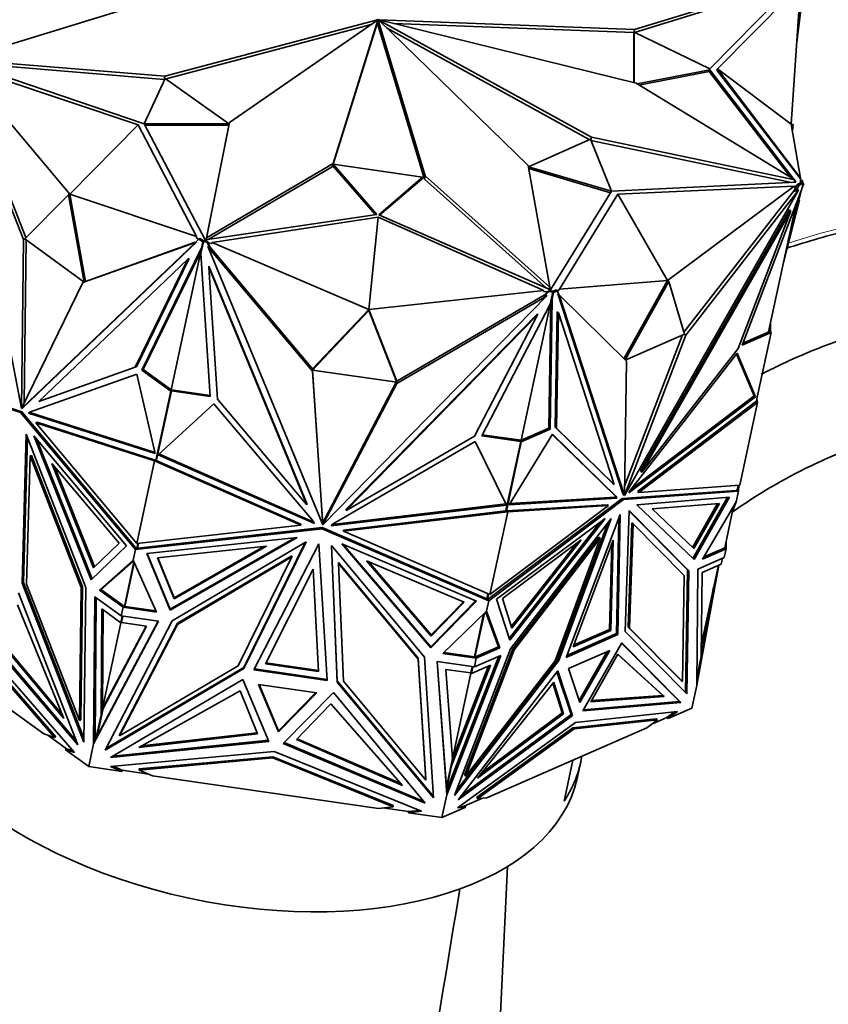
# Model space of a CAD drawing. Units: millimetres. Extents: x 0 to 1478, y 0 to 1758.
# Drawn here: x 1151 to 1193, y 1193 to 1243 of the extents above; entities that cross this region are included whole.
import ezdxf
from ezdxf import colors
from ezdxf.entities.mleader import LeaderData, LeaderLine
from ezdxf.math import Vec2, Vec3

# ---------------------------------------------------------------- set-up
doc = ezdxf.new("R2010")
doc.units = ezdxf.units.MM
doc.layers.add('DV4_Défaut', color=7, linetype='Continuous')
doc.layers.add('Défaut', color=7, linetype='Continuous')

# ---------------------------------------------------------------- blocks, each defined once
blk = doc.blocks.new('_DOT')
at = {"color": 0}
blk.add_line((0, 0), (-1, 0), dxfattribs=at)
at = {"color": 0, "const_width": 0.333}
blk.add_lwpolyline([(-0.1665, 0, 1), (0.1665, 0, 1)], format="xyb", close=True, dxfattribs=at)
blk = doc.blocks.new('SE3')
at = {"layer": 'DV4_Défaut', "color": 7, "linetype": 'Continuous', "lineweight": 35}
for p, q in [((1190.885, 1244.674), (1182.742, 1242.165)), ((1186.557, 1240.166), (1190.942, 1244.615)), ((1190.837, 1244.509), (1182.734, 1242.012)), ((1186.946, 1240.167), (1191.172, 1244.426)), ((1190.704, 1237.343), (1191.172, 1244.426)), ((1190.981, 1241.532), (1191.338, 1244.35)), ((1148.538, 1240.639), (1156.682, 1243.148)), ((1169.671, 1242.646), (1158.879, 1239.782)), ((1169.683, 1242.637), (1162.154, 1237.439)), ((1167.419, 1235.353), (1169.703, 1242.63)), ((1169.666, 1242.653), (1169.671, 1242.679)), ((1169.667, 1242.626), (1169.671, 1242.646)), ((1169.668, 1242.468), (1169.703, 1242.63)), ((1169.671, 1242.629), (1169.683, 1242.684)), ((1169.685, 1242.522), (1169.72, 1242.684)), ((1169.686, 1242.466), (1169.721, 1242.627)), ((1169.691, 1242.633), (1169.703, 1242.686)), ((1172.1, 1234.723), (1169.721, 1242.627)), ((1169.729, 1242.627), (1169.74, 1242.676)), ((1169.74, 1242.629), (1177.334, 1235.246)), ((1169.743, 1242.626), (1169.752, 1242.667)), ((1169.749, 1242.62), (1169.752, 1242.634)), ((1169.752, 1242.634), (1180.545, 1236.69)), ((1169.757, 1242.638), (1169.76, 1242.655)), ((1182.742, 1242.165), (1169.76, 1242.655)), ((1182.821, 1239.428), (1169.76, 1242.645)), ((1169.354, 1242.409), (1158.939, 1239.646)), ((1167.423, 1235.315), (1169.668, 1242.468)), ((1172.065, 1234.561), (1169.686, 1242.466)), ((1170.14, 1242.24), (1180.437, 1236.569)), ((1182.707, 1242.004), (1170.491, 1242.465)), ((1182.707, 1242.004), (1182.742, 1242.165)), ((1182.724, 1242.017), (1182.707, 1241.936)), ((1182.723, 1242.009), (1182.707, 1242.004)), ((1182.707, 1239.456), (1182.707, 1241.936)), ((1182.724, 1239.451), (1182.724, 1242.017)), ((1182.724, 1242.017), (1186.557, 1240.166)), ((1158.879, 1239.782), (1148.538, 1240.639)), ((1151.686, 1231.498), (1148.271, 1240.181)), ((1148.271, 1240.181), (1151.583, 1222.91)), ((1148.447, 1240.536), (1157.816, 1237.376)), ((1151.814, 1231.586), (1148.464, 1240.106)), ((1157.525, 1237.319), (1148.564, 1240.301)), ((1154.055, 1233.795), (1148.564, 1240.301)), ((1158.844, 1239.621), (1148.66, 1240.464)), ((1186.557, 1240.114), (1182.868, 1239.399)), ((1186.557, 1240.114), (1186.539, 1240.034)), ((1190.814, 1234.565), (1186.557, 1240.114)), ((1186.928, 1240.087), (1186.946, 1240.167)), ((1186.928, 1240.087), (1191.163, 1234.567)), ((1190.704, 1237.343), (1186.946, 1240.167)), ((1186.946, 1240.167), (1191.172, 1234.609)), ((1157.816, 1237.376), (1158.897, 1239.676)), ((1158.844, 1239.621), (1158.879, 1239.782)), ((1158.874, 1239.629), (1158.844, 1239.621)), ((1158.897, 1239.676), (1162.102, 1237.383)), ((1186.539, 1240.034), (1182.965, 1239.34)), ((1190.665, 1234.656), (1186.539, 1240.034)), ((1190.885, 1234.522), (1182.821, 1239.428)), ((1154.055, 1233.795), (1157.525, 1237.319)), ((1157.525, 1237.319), (1160.482, 1231.638)), ((1162.102, 1237.383), (1157.821, 1237.373)), ((1157.821, 1237.373), (1160.923, 1231.468)), ((1162.084, 1237.303), (1157.863, 1237.292)), ((1162.12, 1237.277), (1160.972, 1231.475)), ((1162.154, 1237.439), (1160.996, 1231.584)), ((1162.102, 1237.383), (1162.084, 1237.303)), ((1162.12, 1237.277), (1162.154, 1237.439)), ((1190.704, 1237.343), (1191.172, 1234.609)), ((1190.803, 1237.329), (1190.704, 1237.343)), ((1190.803, 1237.329), (1190.757, 1237.036)), ((1177.351, 1235.181), (1180.493, 1236.594)), ((1180.493, 1236.594), (1181.572, 1233.945)), ((1180.513, 1236.544), (1180.545, 1236.69)), ((1180.545, 1236.69), (1190.885, 1234.522)), ((1180.52, 1236.527), (1190.722, 1234.388)), ((1160.996, 1231.584), (1167.419, 1235.353)), ((1161.078, 1231.49), (1167.384, 1235.191)), ((1167.384, 1235.191), (1167.419, 1235.353)), ((1167.384, 1235.191), (1167.423, 1235.315)), ((1167.423, 1235.315), (1167.405, 1235.234)), ((1169.572, 1232.75), (1167.405, 1235.234)), ((1169.65, 1232.761), (1167.423, 1235.315)), ((1167.423, 1235.315), (1171.966, 1234.659)), ((1177.334, 1235.246), (1178.427, 1229.066)), ((1177.351, 1235.181), (1177.348, 1235.167)), ((1181.568, 1233.943), (1177.351, 1235.181)), ((1181.523, 1233.87), (1177.361, 1235.092)), ((1171.966, 1234.659), (1169.739, 1232.748)), ((1171.948, 1234.578), (1169.789, 1232.726)), ((1171.966, 1234.659), (1171.948, 1234.578)), ((1172.065, 1234.561), (1172.1, 1234.723)), ((1178.259, 1229.024), (1172.065, 1234.561)), ((1178.427, 1229.066), (1172.1, 1234.723)), ((1191.172, 1234.609), (1191.163, 1234.567)), ((1191.163, 1234.567), (1191.163, 1234.452)), ((1181.572, 1233.945), (1190.942, 1234.398)), ((1181.898, 1233.799), (1190.843, 1234.194)), ((1184.416, 1229.41), (1190.843, 1234.194)), ((1190.974, 1234.213), (1190.834, 1234.151)), ((1190.834, 1234.151), (1190.843, 1234.194)), ((1190.844, 1233.986), (1190.974, 1234.213)), ((1190.857, 1234.394), (1190.885, 1234.522)), ((1190.866, 1234.395), (1190.859, 1234.403)), ((1190.942, 1234.398), (1190.877, 1234.484)), ((1190.914, 1233.935), (1191.099, 1234.259)), ((1190.974, 1234.213), (1191.029, 1234.31)), ((1191.029, 1234.31), (1191.18, 1234.376)), ((1191.099, 1234.259), (1191.029, 1234.31)), ((1191.099, 1234.259), (1191.306, 1234.35)), ((1191.18, 1234.501), (1191.163, 1234.452)), ((1191.163, 1234.452), (1191.163, 1234.369)), ((1191.18, 1234.376), (1191.18, 1234.501)), ((1191.279, 1234.487), (1191.18, 1234.501)), ((1191.238, 1234.402), (1191.18, 1234.376)), ((1191.18, 1234.376), (1191.236, 1234.401)), ((1191.18, 1234.376), (1191.18, 1234.376)), ((1191.306, 1234.35), (1191.236, 1234.401)), ((1191.279, 1234.372), (1191.238, 1234.402)), ((1191.238, 1234.4), (1191.238, 1234.402)), ((1191.306, 1234.35), (1191.24, 1234.042)), ((1191.338, 1234.333), (1191.247, 1234.077)), ((1191.279, 1234.372), (1191.279, 1234.487)), ((1191.279, 1234.372), (1191.279, 1234.37)), ((1191.303, 1234.338), (1191.338, 1234.333)), ((1153.985, 1233.765), (1151.756, 1231.528)), ((1153.985, 1233.765), (1154.055, 1233.795)), ((1154.778, 1229.331), (1153.985, 1233.765)), ((1154.055, 1233.795), (1160.482, 1231.638)), ((1154.848, 1229.362), (1154.055, 1233.795)), ((1178.465, 1228.934), (1181.568, 1233.943)), ((1181.898, 1233.799), (1178.925, 1228.974)), ((1184.416, 1229.41), (1181.898, 1233.799)), ((1191.072, 1233.999), (1182.227, 1218.484)), ((1185.249, 1226.787), (1190.844, 1233.986)), ((1185.349, 1226.635), (1191.072, 1233.999)), ((1191.219, 1234.007), (1188.207, 1226.129)), ((1190.547, 1231.436), (1191.149, 1233.766)), ((1190.914, 1233.935), (1190.844, 1233.986)), ((1190.914, 1233.935), (1191.003, 1234.05)), ((1191.003, 1234.05), (1191.072, 1233.999)), ((1191.095, 1233.681), (1191.149, 1233.766)), ((1191.176, 1233.892), (1191.149, 1233.766)), ((1191.227, 1234.02), (1191.166, 1233.846)), ((1191.24, 1234.042), (1191.219, 1234.007)), ((1190.948, 1233.297), (1189.549, 1226.798)), ((1190.308, 1230.323), (1191.126, 1233.496)), ((1191.081, 1233.502), (1191.126, 1233.496)), ((1160.923, 1231.468), (1169.65, 1232.761)), ((1169.712, 1232.619), (1161.276, 1231.332)), ((1169.235, 1227.94), (1169.712, 1232.619)), ((1169.712, 1232.619), (1178.131, 1228.897)), ((1169.739, 1232.748), (1178.465, 1228.934)), ((1190.617, 1232.992), (1183.048, 1219.714)), ((1190.687, 1232.941), (1183.117, 1219.664)), ((1188.012, 1225.948), (1190.687, 1232.941)), ((1190.617, 1232.992), (1190.687, 1232.941)), ((1160.472, 1231.596), (1160.482, 1231.638)), ((1160.591, 1231.51), (1160.472, 1231.596)), ((1160.973, 1231.475), (1160.996, 1231.584)), ((1151.583, 1222.91), (1151.686, 1231.498)), ((1160.432, 1231.341), (1151.587, 1222.906)), ((1160.502, 1231.372), (1151.657, 1222.937)), ((1151.757, 1231.529), (1151.686, 1231.498)), ((1151.724, 1223.187), (1151.824, 1231.479)), ((1151.756, 1231.528), (1154.778, 1229.331)), ((1154.709, 1229.3), (1160.432, 1231.341)), ((1154.848, 1229.361), (1160.423, 1231.349)), ((1160.413, 1231.34), (1160.598, 1231.516)), ((1160.413, 1231.34), (1160.502, 1231.372)), ((1160.502, 1231.372), (1160.432, 1231.341)), ((1160.598, 1231.516), (1160.668, 1231.547)), ((1160.598, 1231.516), (1160.805, 1231.366)), ((1160.668, 1231.547), (1160.819, 1231.437)), ((1160.836, 1231.377), (1160.705, 1230.772)), ((1160.719, 1231.039), (1160.768, 1231.06)), ((1160.739, 1231.058), (1160.719, 1231.039)), ((1160.805, 1231.366), (1160.739, 1231.058)), ((1160.739, 1231.058), (1160.77, 1231.071)), ((1160.805, 1231.366), (1160.875, 1231.396)), ((1160.819, 1231.437), (1161.033, 1231.406)), ((1160.877, 1231.395), (1160.819, 1231.437)), ((1160.819, 1231.437), (1160.819, 1231.437)), ((1160.819, 1231.437), (1160.875, 1231.396)), ((1160.836, 1231.377), (1160.877, 1231.395)), ((1160.836, 1231.377), (1161.033, 1231.349)), ((1160.875, 1231.396), (1160.874, 1231.394)), ((1161.033, 1231.406), (1161.07, 1231.318)), ((1161.033, 1231.349), (1161.033, 1231.406)), ((1161.033, 1231.349), (1161.155, 1231.054)), ((1161.267, 1231.289), (1161.07, 1231.318)), ((1161.07, 1231.318), (1161.155, 1231.111)), ((1161.072, 1231.152), (1161.072, 1231.095)), ((1161.155, 1231.054), (1161.072, 1231.152)), ((1166.38, 1224.799), (1161.072, 1231.095)), ((1161.072, 1231.095), (1166.902, 1217)), ((1166.38, 1224.914), (1161.155, 1231.111)), ((1161.155, 1231.054), (1161.155, 1231.111)), ((1161.276, 1231.332), (1161.267, 1231.289)), ((1169.235, 1227.94), (1161.276, 1231.332)), ((1160.719, 1231.039), (1157.706, 1224.855)), ((1160.701, 1230.89), (1157.776, 1224.885)), ((1160.701, 1230.89), (1159.188, 1223.859)), ((1160.755, 1231), (1160.701, 1230.891)), ((1160.701, 1230.891), (1160.708, 1230.781)), ((1160.701, 1230.891), (1160.701, 1230.89)), ((1161.185, 1223.513), (1160.705, 1230.772)), ((1160.047, 1230.487), (1152.477, 1223.269)), ((1157.372, 1224.998), (1160.047, 1230.487)), ((1157.442, 1225.028), (1160.116, 1230.518)), ((1160.116, 1230.518), (1160.047, 1230.487)), ((1161.108, 1230.135), (1161.108, 1230.078)), ((1161.108, 1230.135), (1166.097, 1218.073)), ((1161.55, 1223.387), (1161.108, 1230.078)), ((1161.108, 1230.078), (1166.097, 1218.016)), ((1151.587, 1222.906), (1154.709, 1229.3)), ((1154.848, 1229.361), (1154.709, 1229.3)), ((1154.778, 1229.331), (1154.848, 1229.362)), ((1178.405, 1228.96), (1178.427, 1229.066)), ((1184.416, 1229.41), (1178.925, 1228.974)), ((1184.416, 1229.41), (1182.2, 1225.435)), ((1184.486, 1229.359), (1182.263, 1225.373)), ((1184.486, 1229.359), (1184.416, 1229.41)), ((1185.279, 1226.686), (1184.486, 1229.359)), ((1178.271, 1228.61), (1166.908, 1216.999)), ((1169.235, 1227.94), (1178.131, 1228.897)), ((1170.655, 1224.296), (1178.152, 1228.656)), ((1170.655, 1224.181), (1178.271, 1228.61)), ((1178.121, 1228.855), (1178.131, 1228.897)), ((1178.319, 1228.826), (1178.121, 1228.855)), ((1178.152, 1228.599), (1178.39, 1228.842)), ((1178.152, 1228.656), (1178.319, 1228.826)), ((1178.152, 1228.599), (1178.271, 1228.668)), ((1178.152, 1228.599), (1178.152, 1228.656)), ((1178.271, 1228.668), (1178.271, 1228.61)), ((1178.319, 1228.826), (1178.39, 1228.899)), ((1178.39, 1228.899), (1178.604, 1228.868)), ((1178.39, 1228.842), (1178.39, 1228.899)), ((1178.39, 1228.842), (1178.587, 1228.813)), ((1178.457, 1228.208), (1178.587, 1228.813)), ((1178.604, 1228.868), (1178.547, 1228.843)), ((1178.547, 1228.843), (1178.587, 1228.813)), ((1178.548, 1228.842), (1178.549, 1228.844)), ((1178.549, 1228.844), (1178.604, 1228.868)), ((1178.618, 1228.793), (1178.549, 1228.844)), ((1178.552, 1228.485), (1178.618, 1228.793)), ((1178.604, 1228.868), (1178.756, 1228.934)), ((1178.604, 1228.868), (1178.604, 1228.868)), ((1178.618, 1228.793), (1178.825, 1228.884)), ((1178.825, 1228.884), (1178.756, 1228.934)), ((1178.916, 1228.932), (1178.818, 1228.889)), ((1178.825, 1228.884), (1178.889, 1228.688)), ((1178.841, 1228.723), (1178.911, 1228.672)), ((1178.841, 1228.723), (1182.153, 1218.532)), ((1182.326, 1225.311), (1178.911, 1228.672)), ((1178.911, 1228.672), (1182.223, 1218.481)), ((1178.925, 1228.974), (1178.916, 1228.932)), ((1178.457, 1228.208), (1174.976, 1221.521)), ((1176.973, 1221.29), (1178.487, 1228.322)), ((1178.385, 1221.909), (1178.487, 1228.348)), ((1178.455, 1221.858), (1178.559, 1228.462)), ((1178.477, 1228.3), (1178.487, 1228.322)), ((1178.559, 1228.462), (1178.518, 1228.492)), ((1178.552, 1228.485), (1178.522, 1228.507)), ((1178.559, 1228.462), (1178.552, 1228.485)), ((1169.235, 1227.94), (1166.38, 1224.914)), ((1169.235, 1227.883), (1166.38, 1224.857)), ((1177.813, 1227.722), (1168.089, 1217.785)), ((1177.813, 1227.665), (1168.089, 1217.728)), ((1170.655, 1224.297), (1169.235, 1227.94)), ((1169.235, 1227.883), (1169.235, 1227.94)), ((1170.655, 1224.239), (1169.235, 1227.883)), ((1174.604, 1221.501), (1177.813, 1227.665)), ((1177.813, 1227.722), (1177.813, 1227.665)), ((1178.712, 1221.956), (1178.805, 1227.818)), ((1178.782, 1221.905), (1178.874, 1227.768)), ((1178.805, 1227.818), (1178.874, 1227.768)), ((1178.874, 1227.768), (1181.708, 1219.047)), ((1189.648, 1226.794), (1189.648, 1227.256)), ((1182.227, 1218.484), (1185.349, 1226.635)), ((1182.23, 1218.955), (1185.173, 1226.64)), ((1182.269, 1225.368), (1185.279, 1226.686)), ((1185.279, 1226.686), (1185.349, 1226.635)), ((1188.207, 1226.129), (1189.675, 1226.772)), ((1188.244, 1226.227), (1189.605, 1226.823)), ((1189.675, 1226.772), (1188.915, 1223.244)), ((1189.607, 1226.824), (1189.549, 1226.798)), ((1189.675, 1226.772), (1189.605, 1226.823)), ((1189.607, 1226.822), (1189.607, 1226.824)), ((1189.648, 1226.794), (1189.607, 1226.824)), ((1189.648, 1226.794), (1189.647, 1226.792)), ((1187.952, 1225.713), (1182.502, 1218.715)), ((1183.117, 1219.664), (1188.012, 1225.948)), ((1188.822, 1223.548), (1187.921, 1225.673)), ((1188.892, 1223.497), (1187.952, 1225.713)), ((1182.223, 1218.481), (1182.326, 1225.311)), ((1144.688, 1224.959), (1151.542, 1222.707)), ((1144.833, 1224.965), (1151.611, 1222.738)), ((1157.452, 1224.65), (1152.001, 1222.725)), ((1152.477, 1223.269), (1157.372, 1224.998)), ((1157.442, 1225.028), (1157.372, 1224.998)), ((1158.391, 1220.613), (1157.452, 1224.65)), ((1157.706, 1224.855), (1157.776, 1224.885)), ((1157.706, 1224.855), (1159.174, 1223.788)), ((1157.776, 1224.885), (1159.244, 1223.818)), ((1166.38, 1224.914), (1166.38, 1224.799)), ((1166.38, 1224.903), (1166.38, 1224.914)), ((1166.38, 1224.857), (1166.38, 1224.914)), ((1166.38, 1224.857), (1170.655, 1224.239)), ((1166.902, 1217), (1166.38, 1224.799)), ((1166.893, 1217.236), (1166.384, 1224.856)), ((1166.908, 1216.999), (1170.655, 1224.181)), ((1166.967, 1217.226), (1170.628, 1224.243)), ((1170.655, 1224.239), (1170.655, 1224.297)), ((1170.655, 1224.295), (1170.655, 1224.296)), ((1170.655, 1224.296), (1170.655, 1224.181)), ((1159.174, 1223.788), (1158.415, 1220.26)), ((1159.205, 1223.799), (1158.449, 1220.29)), ((1159.174, 1223.788), (1159.244, 1223.818)), ((1159.188, 1223.859), (1161.181, 1223.571)), ((1159.245, 1223.817), (1159.188, 1223.859)), ((1159.205, 1223.799), (1159.245, 1223.817)), ((1159.205, 1223.799), (1161.185, 1223.513)), ((1159.244, 1223.818), (1159.243, 1223.816)), ((1151.653, 1223.042), (1151.654, 1223.075)), ((1151.674, 1223.084), (1151.654, 1223.075)), ((1151.654, 1223.075), (1151.658, 1223.052)), ((1158.534, 1220.558), (1161.37, 1223.139)), ((1161.37, 1223.139), (1166.433, 1217.159)), ((1166.097, 1218.016), (1161.55, 1223.387)), ((1182.445, 1218.614), (1188.892, 1223.497)), ((1182.59, 1218.828), (1188.822, 1223.548)), ((1182.887, 1218.693), (1188.89, 1223.24)), ((1182.956, 1218.643), (1188.991, 1223.213)), ((1188.086, 1219.011), (1188.991, 1223.213)), ((1188.892, 1223.497), (1188.822, 1223.548)), ((1188.89, 1223.24), (1188.915, 1223.244)), ((1188.89, 1223.24), (1188.99, 1223.213)), ((1188.89, 1223.24), (1188.89, 1223.24)), ((1188.991, 1223.213), (1188.953, 1223.417)), ((1188.99, 1223.213), (1188.991, 1223.213)), ((1188.991, 1223.213), (1188.991, 1223.213)), ((1151.611, 1222.738), (1151.542, 1222.707)), ((1151.542, 1222.707), (1157.379, 1215.734)), ((1151.591, 1222.914), (1151.583, 1222.91)), ((1151.657, 1222.937), (1151.587, 1222.906)), ((1151.611, 1222.738), (1157.385, 1215.841)), ((1152.001, 1222.725), (1151.944, 1222.67)), ((1151.944, 1222.67), (1152.013, 1222.701)), ((1151.944, 1222.67), (1158.391, 1220.613)), ((1152.061, 1222.746), (1152.013, 1222.701)), ((1152.013, 1222.701), (1158.378, 1220.67)), ((1152.386, 1222.203), (1152.316, 1222.172)), ((1157.446, 1216.044), (1152.316, 1222.172)), ((1152.316, 1222.172), (1158.351, 1220.246)), ((1152.386, 1222.203), (1158.389, 1220.287)), ((1151.834, 1221.608), (1151.621, 1214.038)), ((1154.865, 1213.805), (1151.834, 1221.608)), ((1175.004, 1221.575), (1176.973, 1221.29)), ((1176.376, 1218.015), (1178.564, 1221.601)), ((1176.917, 1221.266), (1178.385, 1221.909)), ((1176.987, 1221.215), (1178.455, 1221.858)), ((1178.455, 1221.858), (1178.385, 1221.909)), ((1178.558, 1221.59), (1181.754, 1218.468)), ((1178.564, 1221.601), (1181.823, 1218.418)), ((1178.712, 1221.956), (1178.782, 1221.905)), ((1181.639, 1219.097), (1178.712, 1221.956)), ((1181.708, 1219.047), (1178.782, 1221.905)), ((1151.898, 1221.443), (1151.691, 1214.069)), ((1156.93, 1215.936), (1152.21, 1221.512)), ((1152.21, 1221.512), (1155.128, 1214.201)), ((1152.365, 1221.329), (1155.187, 1214.258)), ((1174.646, 1221.222), (1167.392, 1217.021)), ((1168.089, 1217.728), (1174.604, 1221.501)), ((1176.233, 1218.001), (1174.646, 1221.222)), ((1174.976, 1221.521), (1176.956, 1221.235)), ((1176.201, 1217.725), (1176.956, 1221.235)), ((1176.228, 1217.687), (1176.987, 1221.215)), ((1176.973, 1221.29), (1176.915, 1221.265)), ((1176.915, 1221.265), (1176.956, 1221.235)), ((1176.987, 1221.215), (1176.917, 1221.266)), ((1176.917, 1221.264), (1176.917, 1221.266)), ((1166.47, 1217.068), (1158.534, 1220.558)), ((1166.441, 1217.138), (1158.576, 1220.597)), ((1151.85, 1213.973), (1152.033, 1220.495)), ((1152.103, 1220.525), (1152.033, 1220.495)), ((1152.033, 1220.495), (1154.627, 1213.818)), ((1154.696, 1213.848), (1152.103, 1220.525)), ((1155.246, 1214.813), (1153.13, 1220.114)), ((1153.13, 1220.114), (1156.552, 1216.071)), ((1157.446, 1216.044), (1158.351, 1220.246)), ((1158.389, 1220.287), (1158.351, 1220.247)), ((1158.351, 1220.247), (1158.351, 1220.246)), ((1158.351, 1220.246), (1158.351, 1220.246)), ((1158.351, 1220.246), (1165.779, 1216.98)), ((1158.389, 1220.287), (1158.389, 1220.287)), ((1158.389, 1220.287), (1158.389, 1220.287)), ((1158.389, 1220.287), (1158.389, 1220.287)), ((1158.389, 1220.287), (1158.415, 1220.26)), ((1158.44, 1220.264), (1158.415, 1220.26)), ((1158.445, 1220.289), (1158.44, 1220.264)), ((1158.44, 1220.264), (1165.779, 1217.037)), ((1158.45, 1220.291), (1158.445, 1220.289)), ((1158.449, 1220.29), (1158.445, 1220.289)), ((1155.305, 1214.87), (1153.285, 1219.931)), ((1183.048, 1219.714), (1183.117, 1219.664)), ((1181.639, 1219.097), (1181.708, 1219.047)), ((1182.112, 1218.332), (1187.886, 1218.746)), ((1182.182, 1218.282), (1188.019, 1218.7)), ((1182.502, 1218.715), (1182.445, 1218.614)), ((1182.887, 1218.693), (1182.956, 1218.643)), ((1188.086, 1219.011), (1182.956, 1218.643)), ((1187.886, 1218.746), (1188.019, 1218.7)), ((1187.888, 1218.746), (1187.886, 1218.746)), ((1187.888, 1218.746), (1187.948, 1218.751)), ((1187.888, 1218.746), (1187.925, 1218.734)), ((1187.888, 1218.746), (1187.888, 1218.746)), ((1187.904, 1218.163), (1188.019, 1218.7)), ((1188.019, 1218.7), (1187.923, 1218.749)), ((1187.923, 1218.749), (1187.925, 1218.734)), ((1187.925, 1218.733), (1187.925, 1218.734)), ((1188.003, 1219.005), (1187.948, 1218.751)), ((1187.948, 1218.752), (1188.019, 1218.7)), ((1187.952, 1218.77), (1188.019, 1218.7)), ((1188.019, 1218.7), (1188.04, 1219.007)), ((1188.019, 1218.7), (1188.019, 1218.7)), ((1188.086, 1219.011), (1188.086, 1219.011)), ((1166.097, 1218.073), (1166.097, 1218.016)), ((1167.382, 1217.01), (1176.207, 1218.056)), ((1175.328, 1213.141), (1182.182, 1218.282)), ((1175.333, 1213.248), (1182.112, 1218.332)), ((1181.845, 1218.352), (1176.376, 1218.015)), ((1181.775, 1218.402), (1176.411, 1218.072)), ((1181.754, 1218.468), (1181.775, 1218.402)), ((1181.823, 1218.418), (1181.754, 1218.468)), ((1181.845, 1218.352), (1181.775, 1218.402)), ((1181.823, 1218.418), (1181.845, 1218.352)), ((1182.112, 1218.332), (1182.182, 1218.282)), ((1182.153, 1218.532), (1182.223, 1218.481)), ((1182.223, 1218.487), (1182.227, 1218.484)), ((1187.57, 1218.406), (1182.85, 1218.019)), ((1183.631, 1217.807), (1187.053, 1218.087)), ((1186.95, 1218.079), (1185.683, 1215.847)), ((1187.467, 1218.397), (1185.704, 1215.293)), ((1187.053, 1218.087), (1185.746, 1215.786)), ((1185.768, 1215.232), (1187.57, 1218.406)), ((1186.193, 1215.253), (1187.904, 1218.163)), ((1187.705, 1217.621), (1187.904, 1218.163)), ((1187.904, 1218.163), (1187.904, 1218.163)), ((1187.904, 1218.162), (1187.904, 1218.163)), ((1167.318, 1216.945), (1176.233, 1218.001)), ((1167.955, 1216.723), (1176.199, 1217.699)), ((1167.955, 1216.666), (1176.299, 1217.654)), ((1168.089, 1217.785), (1168.089, 1217.728)), ((1181.418, 1217.969), (1175.395, 1213.452)), ((1175.395, 1213.452), (1176.299, 1217.654)), ((1176.199, 1217.699), (1176.205, 1217.724)), ((1176.228, 1217.687), (1176.199, 1217.699)), ((1176.205, 1217.724), (1176.201, 1217.727)), ((1176.205, 1217.724), (1176.201, 1217.725)), ((1176.22, 1218.025), (1176.218, 1218.023)), ((1176.218, 1218.023), (1176.224, 1218.021)), ((1176.219, 1218.023), (1176.22, 1218.025)), ((1176.22, 1218.025), (1176.22, 1218.028)), ((1176.228, 1217.687), (1176.256, 1217.706)), ((1176.256, 1217.706), (1181.348, 1218.019)), ((1176.299, 1217.654), (1176.256, 1217.706)), ((1176.299, 1217.654), (1181.418, 1217.969)), ((1176.299, 1217.654), (1176.299, 1217.654)), ((1176.299, 1217.654), (1176.299, 1217.654)), ((1181.348, 1218.019), (1181.418, 1217.969)), ((1182.474, 1217.715), (1182.261, 1211.572)), ((1182.473, 1217.696), (1185.435, 1214.708)), ((1185.505, 1214.657), (1182.474, 1217.715)), ((1182.85, 1218.019), (1185.768, 1215.232)), ((1185.746, 1215.786), (1183.631, 1217.807)), ((1187.774, 1217.942), (1187.319, 1215.826)), ((1166.433, 1217.159), (1166.47, 1217.068)), ((1166.893, 1217.236), (1166.918, 1217.176)), ((1166.893, 1217.236), (1166.893, 1217.179)), ((1166.902, 1217.057), (1166.893, 1217.179)), ((1166.893, 1217.179), (1166.918, 1217.119)), ((1166.902, 1217.057), (1166.902, 1217)), ((1166.908, 1217.056), (1166.967, 1217.168)), ((1166.908, 1217.056), (1166.908, 1216.999)), ((1166.918, 1217.176), (1166.967, 1217.226)), ((1166.918, 1217.119), (1166.918, 1217.176)), ((1166.918, 1217.119), (1166.967, 1217.168)), ((1166.967, 1217.226), (1166.967, 1217.168)), ((1175.731, 1213.22), (1181.249, 1217.318)), ((1180.988, 1217.124), (1176.367, 1211.227)), ((1181.249, 1217.318), (1176.399, 1211.128)), ((1176.444, 1210.688), (1181.559, 1217.314)), ((1181.39, 1217.095), (1178.827, 1210.149)), ((1181.559, 1217.314), (1178.897, 1210.099)), ((1179.263, 1210.263), (1182.017, 1217.517)), ((1181.943, 1217.321), (1181.827, 1211.467)), ((1182.017, 1217.517), (1181.897, 1211.416)), ((1182.604, 1217.094), (1182.42, 1211.802)), ((1182.604, 1217.094), (1182.673, 1217.044)), ((1157.379, 1215.734), (1166.862, 1216.798)), ((1165.779, 1216.98), (1157.446, 1216.044)), ((1166.862, 1216.856), (1157.483, 1215.803)), ((1165.779, 1217.037), (1165.779, 1216.98)), ((1166.862, 1216.856), (1166.862, 1216.798)), ((1175.235, 1213.239), (1166.862, 1216.856)), ((1166.862, 1216.798), (1175.328, 1213.141)), ((1167.392, 1217.021), (1167.318, 1216.945)), ((1167.955, 1216.723), (1167.955, 1216.666)), ((1175.395, 1213.452), (1167.955, 1216.666)), ((1182.49, 1211.751), (1182.673, 1217.044)), ((1182.673, 1217.044), (1185.267, 1214.427)), ((1156.552, 1216.071), (1155.246, 1214.813)), ((1157.509, 1216.051), (1157.451, 1215.781)), ((1157.538, 1216.055), (1157.483, 1215.803)), ((1157.959, 1215.539), (1165.598, 1216.349)), ((1165.598, 1216.349), (1159.139, 1212.654)), ((1165.475, 1216.336), (1159.139, 1212.711)), ((1159.247, 1212.115), (1166.05, 1216.125)), ((1166.05, 1216.125), (1162.88, 1209.696)), ((1166.01, 1216.102), (1162.88, 1209.753)), ((1180.028, 1216.229), (1176.027, 1213.258)), ((1176.511, 1211.741), (1180.028, 1216.229)), ((1180.93, 1216.361), (1176.553, 1210.691)), ((1181, 1216.311), (1176.622, 1210.641)), ((1178.706, 1210.094), (1181, 1216.311)), ((1179.627, 1210.798), (1181.658, 1216.221)), ((1180.93, 1216.361), (1181, 1216.311)), ((1181.658, 1216.221), (1181.534, 1211.634)), ((1187.39, 1215.776), (1187.39, 1216.158)), ((1155.128, 1214.201), (1156.93, 1215.936)), ((1157.264, 1215.196), (1157.379, 1215.734)), ((1157.385, 1215.841), (1157.379, 1215.734)), ((1157.483, 1215.803), (1157.379, 1215.734)), ((1157.379, 1215.734), (1157.422, 1215.796)), ((1157.379, 1215.734), (1157.379, 1215.734)), ((1157.382, 1215.793), (1157.386, 1215.809)), ((1157.422, 1215.796), (1157.382, 1215.792)), ((1157.387, 1215.838), (1157.385, 1215.841)), ((1157.387, 1215.838), (1157.386, 1215.809)), ((1157.422, 1215.796), (1157.386, 1215.809)), ((1157.387, 1215.838), (1157.441, 1215.774)), ((1157.387, 1215.838), (1157.387, 1215.838)), ((1157.446, 1216.044), (1157.446, 1216.044)), ((1164.032, 1215.91), (1158.493, 1215.323)), ((1159.348, 1213.231), (1164.032, 1215.91)), ((1159.348, 1213.288), (1163.909, 1215.896)), ((1163.398, 1209.625), (1166.697, 1216.034)), ((1166.697, 1216.034), (1167.122, 1209.087)), ((1172.062, 1210.264), (1167.344, 1215.938)), ((1167.344, 1215.938), (1167.638, 1209.009)), ((1167.346, 1215.935), (1167.638, 1209.066)), ((1174.702, 1213.121), (1167.861, 1216.022)), ((1167.861, 1216.022), (1172.389, 1210.74)), ((1167.939, 1215.989), (1172.389, 1210.797)), ((1176.48, 1211.84), (1179.767, 1216.035)), ((1181.581, 1216.016), (1181.465, 1211.684)), ((1187.39, 1215.776), (1186.193, 1215.253)), ((1186.257, 1215.362), (1187.251, 1215.796)), ((1187.253, 1215.797), (1187.251, 1215.796)), ((1187.39, 1215.776), (1187.251, 1215.796)), ((1187.253, 1215.798), (1187.291, 1215.814)), ((1187.253, 1215.798), (1187.291, 1215.792)), ((1187.253, 1215.798), (1187.253, 1215.797)), ((1187.291, 1215.792), (1187.253, 1215.797)), ((1187.291, 1215.792), (1187.291, 1215.792)), ((1187.301, 1215.818), (1187.291, 1215.814)), ((1187.291, 1215.792), (1187.291, 1215.814)), ((1187.295, 1215.333), (1187.39, 1215.776)), ((1187.301, 1215.818), (1187.319, 1215.826)), ((1187.319, 1215.828), (1187.368, 1215.792)), ((1187.368, 1215.792), (1187.319, 1215.828)), ((1187.39, 1215.776), (1187.39, 1215.776)), ((1155.553, 1213.682), (1157.264, 1215.196)), ((1155.622, 1213.712), (1157.274, 1215.174)), ((1157.305, 1215.104), (1156.818, 1212.842)), ((1156.848, 1212.853), (1157.324, 1215.062)), ((1157.233, 1215.138), (1157.264, 1215.196)), ((1157.246, 1215.158), (1157.237, 1215.142)), ((1157.272, 1215.177), (1157.246, 1215.158)), ((1157.247, 1215.165), (1157.246, 1215.158)), ((1157.264, 1215.196), (1157.264, 1215.196)), ((1158.444, 1212.566), (1157.264, 1215.196)), ((1157.264, 1215.196), (1157.264, 1215.196)), ((1159.139, 1212.654), (1157.959, 1215.539)), ((1159.139, 1212.711), (1157.981, 1215.541)), ((1158.493, 1215.323), (1159.348, 1213.231)), ((1158.515, 1215.325), (1159.348, 1213.288)), ((1165.333, 1215.422), (1159.512, 1211.991)), ((1165.333, 1215.365), (1159.512, 1211.934)), ((1162.602, 1209.826), (1165.333, 1215.365)), ((1165.333, 1215.422), (1165.333, 1215.365)), ((1167.7, 1215.081), (1167.7, 1215.023)), ((1171.737, 1210.225), (1167.7, 1215.081)), ((1172.409, 1211.344), (1169.126, 1215.174)), ((1169.126, 1215.174), (1174.086, 1213.07)), ((1172.409, 1211.402), (1169.203, 1215.141)), ((1187.295, 1215.333), (1185.951, 1214.745)), ((1187.142, 1215.005), (1187.204, 1215.294)), ((1187.295, 1215.333), (1187.295, 1215.333)), ((1163.981, 1209.935), (1166.407, 1214.744)), ((1166.407, 1214.744), (1166.679, 1209.545)), ((1167.953, 1209.053), (1167.7, 1215.023)), ((1167.7, 1215.023), (1171.737, 1210.168)), ((1185.435, 1214.708), (1185.331, 1208.475)), ((1185.4, 1208.405), (1185.505, 1214.657)), ((1185.435, 1214.708), (1185.505, 1214.657)), ((1187.021, 1214.952), (1185.897, 1208.842)), ((1185.951, 1214.745), (1185.897, 1208.841)), ((1186.132, 1210.314), (1186.171, 1214.58)), ((1186.138, 1210.951), (1186.997, 1214.941)), ((1186.171, 1214.58), (1187.142, 1215.005)), ((1151.691, 1214.069), (1151.621, 1214.038)), ((1151.691, 1214.069), (1154.763, 1206.16)), ((1185.267, 1214.427), (1185.176, 1209.04)), ((1151.621, 1214.038), (1154.76, 1205.957)), ((1154.536, 1207.056), (1151.85, 1213.973)), ((1154.627, 1213.818), (1154.536, 1207.056)), ((1154.606, 1207.087), (1154.696, 1213.848)), ((1154.696, 1213.848), (1154.627, 1213.818)), ((1154.76, 1205.957), (1154.865, 1213.805)), ((1155.623, 1213.712), (1155.553, 1213.682)), ((1156.75, 1212.81), (1155.553, 1213.682)), ((1155.622, 1213.712), (1156.75, 1212.891)), ((1186.176, 1210.664), (1186.759, 1213.835)), ((1154.446, 1205.812), (1151.447, 1213.533)), ((1155.311, 1213.344), (1155.257, 1205.875)), ((1156.655, 1212.367), (1155.311, 1213.344)), ((1155.38, 1213.294), (1155.328, 1206.032)), ((1159.348, 1213.231), (1159.348, 1213.288)), ((1172.389, 1210.797), (1174.662, 1213.137)), ((1172.389, 1210.74), (1174.702, 1213.121)), ((1174.046, 1213.087), (1172.409, 1211.402)), ((1174.086, 1213.07), (1172.409, 1211.344)), ((1175.212, 1212.604), (1175.328, 1213.141)), ((1175.235, 1213.239), (1175.29, 1213.497)), ((1175.328, 1213.142), (1175.235, 1213.239)), ((1175.264, 1213.209), (1175.323, 1213.483)), ((1175.271, 1213.201), (1175.289, 1213.215)), ((1175.289, 1213.215), (1175.331, 1213.246)), ((1175.329, 1213.217), (1175.289, 1213.215)), ((1175.325, 1213.2), (1175.289, 1213.215)), ((1175.289, 1213.215), (1175.328, 1213.142)), ((1175.289, 1213.215), (1175.289, 1213.215)), ((1175.289, 1213.215), (1175.289, 1213.215)), ((1175.329, 1213.217), (1175.325, 1213.2)), ((1175.328, 1213.141), (1175.333, 1213.248)), ((1175.328, 1213.211), (1175.328, 1213.141)), ((1175.328, 1213.141), (1175.328, 1213.141)), ((1175.329, 1213.217), (1175.331, 1213.246)), ((1175.333, 1213.248), (1175.331, 1213.246)), ((1175.333, 1213.248), (1175.333, 1213.248)), ((1175.395, 1213.452), (1175.395, 1213.452)), ((1176.399, 1211.128), (1175.731, 1213.22)), ((1176.027, 1213.258), (1176.511, 1211.741)), ((1153.74, 1207.159), (1151.382, 1212.938)), ((1155.631, 1207.33), (1155.67, 1212.726)), ((1155.67, 1212.726), (1156.641, 1212.021)), ((1155.739, 1212.676), (1155.703, 1207.671)), ((1156.655, 1212.367), (1156.75, 1212.81)), ((1156.75, 1212.81), (1156.75, 1212.891)), ((1156.753, 1212.889), (1156.75, 1212.891)), ((1156.75, 1212.81), (1156.75, 1212.81)), ((1156.75, 1212.81), (1158.444, 1212.566)), ((1156.753, 1212.867), (1156.753, 1212.889)), ((1156.753, 1212.889), (1156.753, 1212.867)), ((1156.753, 1212.889), (1156.791, 1212.861)), ((1156.753, 1212.889), (1156.753, 1212.889)), ((1156.753, 1212.867), (1156.791, 1212.861)), ((1156.753, 1212.867), (1156.753, 1212.867)), ((1156.753, 1212.867), (1156.791, 1212.861)), ((1156.772, 1212.82), (1156.848, 1212.853)), ((1156.8, 1212.855), (1156.791, 1212.861)), ((1156.8, 1212.855), (1156.818, 1212.842)), ((1156.818, 1212.842), (1156.849, 1212.855)), ((1156.848, 1212.853), (1158.416, 1212.628)), ((1159.139, 1212.711), (1159.139, 1212.654)), ((1173.005, 1210.463), (1175.212, 1212.604)), ((1175.181, 1212.55), (1175.174, 1212.567)), ((1175.181, 1212.55), (1175.189, 1212.566)), ((1175.182, 1212.546), (1175.181, 1212.55)), ((1175.212, 1212.604), (1175.182, 1212.546)), ((1175.827, 1210.794), (1175.182, 1212.546)), ((1175.182, 1212.546), (1175.182, 1212.546)), ((1175.189, 1212.566), (1175.183, 1212.575)), ((1175.193, 1212.585), (1175.189, 1212.566)), ((1175.212, 1212.604), (1175.212, 1212.604)), ((1175.896, 1210.743), (1175.212, 1212.604)), ((1144.601, 1212.276), (1152.721, 1206.374)), ((1158.555, 1212.093), (1155.257, 1205.875)), ((1158.527, 1212.097), (1155.428, 1206.255)), ((1155.835, 1205.543), (1159.247, 1212.115)), ((1156.641, 1212.021), (1156.714, 1212.359)), ((1156.655, 1212.367), (1156.655, 1212.367)), ((1156.655, 1212.367), (1158.555, 1212.093)), ((1156.741, 1212.355), (1156.672, 1212.032)), ((1175.068, 1212.464), (1174.6, 1210.289)), ((1175.113, 1212.507), (1174.631, 1210.269)), ((1149.465, 1211.661), (1154.446, 1205.812)), ((1154.366, 1206.018), (1149.535, 1211.692)), ((1150.022, 1211.6), (1153.74, 1207.159)), ((1150.092, 1211.631), (1153.649, 1207.381)), ((1155.703, 1207.671), (1156.64, 1212.022)), ((1155.703, 1207.671), (1157.921, 1211.852)), ((1155.733, 1207.669), (1157.949, 1211.847)), ((1159.512, 1211.991), (1156.572, 1206.328)), ((1159.512, 1211.934), (1156.572, 1206.271)), ((1156.641, 1212.021), (1156.672, 1212.034)), ((1157.949, 1211.847), (1156.672, 1212.032)), ((1159.512, 1211.991), (1159.512, 1211.934)), ((1181.534, 1211.634), (1179.627, 1210.798)), ((1181.465, 1211.684), (1179.663, 1210.895)), ((1181.534, 1211.634), (1181.465, 1211.684)), ((1182.261, 1211.572), (1185.4, 1208.405)), ((1182.42, 1211.802), (1182.49, 1211.751)), ((1182.42, 1211.802), (1185.107, 1209.091)), ((1185.176, 1209.04), (1182.49, 1211.751)), ((1149.034, 1211.059), (1153.267, 1206.197)), ((1149.104, 1211.382), (1154.283, 1205.432)), ((1153.336, 1206.228), (1149.104, 1211.09)), ((1172.409, 1211.344), (1172.409, 1211.402)), ((1181.897, 1211.416), (1179.263, 1210.263)), ((1181.827, 1211.467), (1179.3, 1210.36)), ((1181.827, 1211.467), (1181.897, 1211.416)), ((1172.389, 1210.797), (1172.389, 1210.74)), ((1173.599, 1203.236), (1176.444, 1210.688)), ((1176.553, 1210.691), (1174.101, 1204.271)), ((1176.622, 1210.641), (1174.171, 1204.22)), ((1174.698, 1210.299), (1175.827, 1210.794)), ((1174.698, 1210.217), (1175.896, 1210.743)), ((1175.827, 1210.794), (1175.896, 1210.743)), ((1176.553, 1210.691), (1176.622, 1210.641)), ((1181.48, 1210.618), (1179.387, 1209.701)), ((1179.925, 1208.073), (1181.348, 1210.56)), ((1179.961, 1207.964), (1181.48, 1210.618)), ((1182.087, 1211.001), (1180.105, 1207.539)), ((1182.08, 1210.989), (1185.017, 1208.026)), ((1185.086, 1207.975), (1182.087, 1211.001)), ((1186.176, 1210.664), (1186.134, 1210.468)), ((1186.136, 1210.697), (1186.165, 1210.833)), ((1186.136, 1210.769), (1186.165, 1210.833)), ((1186.176, 1210.664), (1186.165, 1210.833)), ((1171.737, 1210.225), (1171.737, 1210.168)), ((1172.136, 1204.08), (1171.737, 1210.225)), ((1171.737, 1210.168), (1172.136, 1204.023)), ((1172.524, 1203.132), (1172.062, 1210.264)), ((1174.603, 1209.775), (1172.703, 1210.049)), ((1172.703, 1210.049), (1173.206, 1203.283)), ((1172.707, 1210.049), (1173.18, 1203.691)), ((1174.698, 1210.217), (1173.005, 1210.463)), ((1174.6, 1210.289), (1173.057, 1210.513)), ((1175.947, 1210.363), (1173.206, 1203.283)), ((1175.839, 1210.316), (1173.278, 1203.701)), ((1178.897, 1210.099), (1173.599, 1203.236)), ((1178.827, 1210.149), (1173.705, 1203.515)), ((1174.171, 1204.22), (1178.706, 1210.094)), ((1174.6, 1210.291), (1174.631, 1210.269)), ((1174.6, 1210.289), (1174.676, 1210.234)), ((1174.603, 1209.775), (1175.947, 1210.363)), ((1174.603, 1209.775), (1174.698, 1210.217)), ((1174.631, 1210.269), (1174.649, 1210.277)), ((1174.658, 1210.281), (1174.649, 1210.277)), ((1174.658, 1210.281), (1174.696, 1210.297)), ((1174.696, 1210.275), (1174.658, 1210.281)), ((1174.658, 1210.281), (1174.696, 1210.275)), ((1174.698, 1210.299), (1174.696, 1210.297)), ((1174.696, 1210.275), (1174.696, 1210.297)), ((1174.696, 1210.275), (1174.696, 1210.275)), ((1174.698, 1210.299), (1174.698, 1210.217)), ((1174.698, 1210.299), (1174.698, 1210.217)), ((1174.698, 1210.299), (1174.698, 1210.299)), ((1174.698, 1210.217), (1174.698, 1210.217)), ((1178.827, 1210.149), (1178.897, 1210.099)), ((1181.883, 1210.426), (1180.523, 1208.009)), ((1184.171, 1208.326), (1181.878, 1210.418)), ((1184.241, 1208.275), (1181.883, 1210.426)), ((1185.901, 1209.24), (1186.132, 1210.314)), ((1162.88, 1209.696), (1155.835, 1205.543)), ((1162.88, 1209.753), (1155.878, 1205.625)), ((1156.572, 1206.271), (1162.602, 1209.826)), ((1162.88, 1209.753), (1162.88, 1209.696)), ((1167.122, 1209.087), (1163.398, 1209.625)), ((1167.119, 1209.145), (1163.425, 1209.679)), ((1166.679, 1209.545), (1163.981, 1209.935)), ((1166.676, 1209.603), (1164.008, 1209.988)), ((1173.484, 1205.105), (1173.146, 1209.652)), ((1173.146, 1209.652), (1174.423, 1209.468)), ((1173.489, 1205.102), (1173.15, 1209.652)), ((1173.444, 1204.757), (1175.425, 1209.873)), ((1173.477, 1205.072), (1175.317, 1209.826)), ((1173.773, 1203.02), (1178.835, 1209.577)), ((1174.423, 1209.468), (1174.493, 1209.791)), ((1175.425, 1209.873), (1174.454, 1209.448)), ((1174.454, 1209.448), (1174.527, 1209.786)), ((1174.603, 1209.775), (1174.603, 1209.775)), ((1178.835, 1209.577), (1179.584, 1207.311)), ((1179.387, 1209.701), (1179.961, 1207.964)), ((1156.111, 1205.17), (1162.842, 1209.138)), ((1162.842, 1209.138), (1164.156, 1205.995)), ((1167.638, 1209.066), (1167.638, 1209.009)), ((1167.638, 1209.066), (1172.52, 1203.194)), ((1172.136, 1204.023), (1167.953, 1209.053)), ((1174.428, 1209.467), (1173.489, 1205.102)), ((1174.454, 1209.448), (1174.424, 1209.47)), ((1178.798, 1209.529), (1179.515, 1207.361)), ((1185.107, 1209.091), (1185.176, 1209.04)), ((1157.547, 1205.691), (1162.707, 1208.57)), ((1162.707, 1208.57), (1163.585, 1206.369)), ((1166.594, 1208.463), (1163.633, 1208.89)), ((1163.633, 1208.89), (1164.641, 1206.481)), ((1164.641, 1206.538), (1163.659, 1208.887)), ((1167.638, 1209.009), (1172.524, 1203.132)), ((1174.76, 1204.123), (1178.631, 1209.002)), ((1178.592, 1208.953), (1179.056, 1207.447)), ((1178.631, 1209.002), (1179.125, 1207.397)), ((1185.647, 1207.679), (1185.897, 1208.841)), ((1185.897, 1208.842), (1185.897, 1208.843)), ((1185.897, 1208.841), (1185.897, 1208.842)), ((1166.544, 1208.47), (1164.641, 1206.538)), ((1164.641, 1206.481), (1166.594, 1208.463)), ((1167.441, 1208.474), (1164.893, 1205.889)), ((1172.109, 1202.859), (1167.441, 1208.474)), ((1180.523, 1208.009), (1184.241, 1208.275)), ((1180.556, 1208.067), (1184.171, 1208.326)), ((1184.241, 1208.275), (1184.171, 1208.326)), ((1155.733, 1207.669), (1155.428, 1206.255)), ((1155.702, 1207.528), (1155.703, 1207.671)), ((1155.703, 1207.671), (1155.803, 1207.826)), ((1155.703, 1207.671), (1155.703, 1207.671)), ((1155.733, 1207.669), (1155.803, 1207.826)), ((1167.306, 1207.906), (1165.562, 1206.084)), ((1170.953, 1203.754), (1167.306, 1207.906)), ((1180.105, 1207.539), (1185.086, 1207.975)), ((1185.017, 1208.026), (1180.139, 1207.599)), ((1184.443, 1207.152), (1185.647, 1207.679)), ((1185.017, 1208.026), (1185.086, 1207.975)), ((1154.606, 1207.087), (1154.536, 1207.056)), ((1155.374, 1206.135), (1155.631, 1207.33)), ((1155.631, 1207.33), (1155.663, 1207.344)), ((1179.584, 1207.311), (1173.773, 1203.02)), ((1179.515, 1207.361), (1173.957, 1203.257)), ((1179.125, 1207.397), (1174.76, 1204.123)), ((1179.056, 1207.447), (1174.962, 1204.377)), ((1179.125, 1207.397), (1179.056, 1207.447)), ((1179.515, 1207.361), (1179.584, 1207.311)), ((1183.837, 1207.139), (1179.605, 1206.684)), ((1179.674, 1206.634), (1183.907, 1207.088)), ((1179.744, 1206.956), (1184.923, 1207.513)), ((1183.907, 1207.088), (1183.361, 1206.678)), ((1183.619, 1206.872), (1184.374, 1207.202)), ((1183.837, 1207.139), (1183.907, 1207.088)), ((1184.374, 1207.202), (1184.764, 1207.496)), ((1184.374, 1207.202), (1184.443, 1207.152)), ((1184.923, 1207.513), (1184.443, 1207.152)), ((1173.751, 1202.62), (1179.744, 1206.956)), ((1179.605, 1206.684), (1174.708, 1203.141)), ((1174.777, 1203.09), (1179.674, 1206.634)), ((1175.241, 1203.121), (1183.361, 1206.678)), ((1179.605, 1206.684), (1179.674, 1206.634)), ((1183.361, 1206.678), (1183.619, 1206.872)), ((1183.361, 1206.678), (1183.361, 1206.678)), ((1183.361, 1206.678), (1183.361, 1206.678)), ((1153.267, 1206.197), (1152.721, 1206.374)), ((1152.923, 1206.309), (1153.873, 1205.618)), ((1153.336, 1206.228), (1153.267, 1206.197)), ((1155.257, 1205.875), (1155.33, 1206.293)), ((1155.257, 1205.875), (1155.428, 1206.255)), ((1155.328, 1206.066), (1155.257, 1205.875)), ((1155.328, 1206.066), (1155.272, 1205.96)), ((1155.297, 1206.105), (1155.31, 1206.163)), ((1155.33, 1206.279), (1155.31, 1206.163)), ((1155.328, 1206.066), (1155.31, 1206.163)), ((1164.133, 1206.05), (1156.228, 1205.239)), ((1156.572, 1206.328), (1156.572, 1206.271)), ((1163.585, 1206.369), (1157.547, 1205.691)), ((1163.563, 1206.424), (1157.675, 1205.763)), ((1164.641, 1206.538), (1164.641, 1206.481)), ((1165.562, 1206.084), (1170.953, 1203.754)), ((1165.601, 1206.124), (1170.872, 1203.847)), ((1153.873, 1205.618), (1153.803, 1205.588)), ((1154.283, 1205.432), (1153.803, 1205.588)), ((1153.803, 1205.588), (1155.007, 1204.713)), ((1153.873, 1205.618), (1154.219, 1205.506)), ((1155.007, 1204.713), (1155.257, 1205.875)), ((1155.257, 1205.875), (1155.257, 1205.875)), ((1164.156, 1205.995), (1156.111, 1205.17)), ((1164.893, 1205.889), (1172.109, 1202.859)), ((1164.933, 1205.929), (1172.036, 1202.947)), ((1156.117, 1204.724), (1164.424, 1205.473)), ((1164.355, 1205.208), (1157.567, 1204.596)), ((1157.567, 1204.539), (1164.355, 1205.151)), ((1164.355, 1205.208), (1164.355, 1205.151)), ((1170.477, 1202.731), (1164.355, 1205.208)), ((1164.355, 1205.151), (1170.477, 1202.674)), ((1164.424, 1205.473), (1171.917, 1202.442)), ((1173.18, 1203.691), (1173.484, 1205.105)), ((1173.473, 1205.274), (1173.489, 1205.102)), ((1173.473, 1205.274), (1173.484, 1205.105)), ((1155.007, 1204.713), (1156.709, 1204.467)), ((1156.709, 1204.467), (1156.117, 1204.724)), ((1156.226, 1204.734), (1156.709, 1204.524)), ((1157.567, 1204.596), (1157.567, 1204.539)), ((1173.188, 1203.565), (1173.444, 1204.757)), ((1173.444, 1204.757), (1173.414, 1204.779)), ((1179.606, 1205.033), (1179.16, 1202.963)), ((1179.842, 1204.18), (1180.015, 1204.987)), ((1156.709, 1204.467), (1156.709, 1204.524)), ((1156.709, 1204.524), (1158.042, 1204.332)), ((1158.24, 1204.246), (1157.567, 1204.539)), ((1158.24, 1204.246), (1169.723, 1202.587)), ((1172.136, 1204.08), (1172.136, 1204.023)), ((1174.101, 1204.271), (1174.171, 1204.22)), ((1173.18, 1203.691), (1173.206, 1203.283)), ((1173.273, 1203.687), (1173.195, 1203.486)), ((1173.253, 1203.572), (1173.195, 1203.486)), ((1173.205, 1203.35), (1173.253, 1203.572)), ((1173.278, 1203.701), (1173.206, 1203.283)), ((1173.253, 1203.572), (1173.273, 1203.687)), ((1173.278, 1203.7), (1173.273, 1203.686)), ((1173.278, 1203.7), (1173.278, 1203.701)), ((1172.956, 1202.12), (1173.206, 1203.283)), ((1173.195, 1203.486), (1173.193, 1203.481)), ((1173.206, 1203.283), (1173.195, 1203.486)), ((1173.195, 1203.486), (1173.195, 1203.485)), ((1173.195, 1203.486), (1173.195, 1203.485)), ((1173.195, 1203.485), (1173.205, 1203.35)), ((1173.206, 1203.353), (1173.206, 1203.283)), ((1173.206, 1203.283), (1173.206, 1203.283)), ((1174.089, 1202.698), (1175.022, 1203.107)), ((1174.708, 1203.141), (1174.777, 1203.09)), ((1175.241, 1203.121), (1174.777, 1203.09)), ((1170.477, 1202.674), (1169.723, 1202.587)), ((1169.944, 1202.613), (1171.253, 1202.424)), ((1170.477, 1202.731), (1170.477, 1202.674)), ((1172.956, 1202.12), (1174.159, 1202.647)), ((1174.159, 1202.647), (1173.751, 1202.62)), ((1173.835, 1202.681), (1174.089, 1202.698)), ((1174.159, 1202.647), (1174.089, 1202.698)), ((1171.253, 1202.424), (1171.807, 1202.487)), ((1171.917, 1202.442), (1171.253, 1202.366)), ((1171.253, 1202.424), (1171.253, 1202.366)), ((1171.253, 1202.366), (1172.956, 1202.12)), ((1175.255, 1178.155), (1176.287, 1199.639))]:
    blk.add_line(p, q, dxfattribs=at)
at = {"layer": 'DV4_Défaut', "color": 7, "linetype": 'Continuous', "lineweight": 18}
for p, q in [((1187.301, 1215.818), (1187.368, 1215.792)), ((1156.8, 1212.855), (1156.772, 1212.82)), ((1174.676, 1210.234), (1174.649, 1210.277))]:
    blk.add_line(p, q, dxfattribs=at)
at = {"layer": 'DV4_Défaut', "color": 7, "linetype": 'Continuous', "lineweight": 35}
for centre, major_axis, start_param, end_param in [((1169.712, 1242.657), (-0.0489, 0.0105), 0.302254, 0.734147), ((1169.712, 1242.657), (-0.0489, 0.0105), 1.082657, 1.518635), ((1169.712, 1242.657), (0.0489, -0.0105), 5.014643, 5.446536), ((1169.712, 1242.657), (0.0489, -0.0105), 0.302254, 0.734147), ((1169.712, 1242.657), (0.0489, -0.0105), 5.795046, 6.231024), ((1169.677, 1242.495), (0.0489, -0.0105), 1.268542, 1.518635), ((1162.245, 1207.968), (17.597, -3.788), 3.141593, 6.283185), ((1162.418, 1208.775), (-17.597, 3.788), 2.927692, 3.166245)]:
    blk.add_ellipse(centre, major_axis=major_axis, ratio=0.564863, start_param=start_param, end_param=end_param, dxfattribs=at)
at = {"layer": 'DV4_Défaut', "color": 7, "linetype": 'Continuous', "lineweight": 18}
blk.add_open_spline([(1190.526, 1231.297), (1191.555, 1231.633), (1193.48, 1232.181), (1195.898, 1232.678), (1197.821, 1232.967), (1202.929, 1233.704), (1207.519, 1234.331), (1211.005, 1234.726)], degree=3, knots=[0, 0, 0, 0, 0.1655235, 0.3046029, 0.3741426, 0.4436824, 1, 1, 1, 1], dxfattribs=at)
at = {"layer": 'DV4_Défaut', "color": 7, "linetype": 'Continuous', "lineweight": 35}
for points, knots in [([(1211.005, 1234.509), (1207.544, 1234.116), (1202.953, 1233.489), (1197.846, 1232.75), (1195.927, 1232.461), (1193.482, 1231.956), (1191.531, 1231.397), (1190.472, 1231.046)], [0, 0, 0, 0, 0.553063, 0.622196, 0.691329, 0.829595, 1, 1, 1, 1]), ([(1211.005, 1229.668), (1208.085, 1229.337), (1203.507, 1228.618), (1198.406, 1227.747), (1196.597, 1227.403), (1193.835, 1226.679), (1191.233, 1225.665), (1189.491, 1224.807), (1189.169, 1224.642)], [0, 0, 0, 0, 0.472861, 0.531969, 0.591077, 0.709292, 0.945722, 1, 1, 1, 1]), ([(1187.689, 1217.627), (1188.942, 1218.515), (1191.435, 1219.993), (1194.91, 1221.373), (1197.311, 1222.016), (1199.012, 1222.336), (1204.124, 1223.184), (1208.702, 1223.886), (1211.005, 1224.147)], [0, 0, 0, 0, 0.225142, 0.418857, 0.515714, 0.564143, 0.612571, 1, 1, 1, 1])]:
    blk.add_open_spline(points, degree=3, knots=knots, dxfattribs=at)
blk.add_open_spline([(1170.513, 1178.155), (1171.629, 1184.936), (1172.745, 1191.717), (1173.861, 1198.498)], degree=3, dxfattribs=at)

msp = doc.modelspace()

# ---------------------------------------------------------------- block references
at = {"layer": 'Défaut'}
msp.add_blockref('SE3', (0, 0), dxfattribs=at)

# ---------------------------------------------------------------- leaders
at = {"layer": 'Défaut', "color": 7, "linetype": 'Continuous', "lineweight": 18}
ml = msp.add_multileader_mtext('Standard', dxfattribs=at)
ml.set_content('{\\pxsm0.9;\\fSolid Edge ISO|b1||i0||c0|p34;\\W1.;10/12/2018\\P}', color=256)
ml.set_leader_properties()
ml.set_arrow_properties(name='DOT')
ml.build(insert=Vec2(0, 0))
ml.multileader.update_dxf_attribs({"leader_type": 0, "dogleg_length": 0, "arrow_head_size": 12})
ctx = ml.context
ctx.base_point, ctx.char_height, ctx.arrow_head_size, ctx.landing_gap_size = Vec3(1390.407, 1750.708), 12, 12, 4.2
notes = []
notes.append((ctx, [(0, (0, 0, 0), (0, 0), (1, 0), 1, [])]))
ctx.mtext.insert = Vec3(1392.407, 1756.828)
for ctx, leaders in notes:
    for number, flags, end, landing, length, lines in leaders:
        leader = LeaderData()
        leader.index, (leader.has_last_leader_line, leader.has_dogleg_vector, leader.attachment_direction) = number, flags
        leader.last_leader_point, leader.dogleg_vector, leader.dogleg_length = Vec3(end), Vec3(landing), length
        for number, points, colour, breaks in lines:
            line = LeaderLine()
            line.index, line.vertices, line.color, line.breaks = number, Vec3.list(points), colors.encode_raw_color(colour), breaks
            leader.lines.append(line)
        ctx.leaders.append(leader)

doc.saveas('drawing.dxf')
